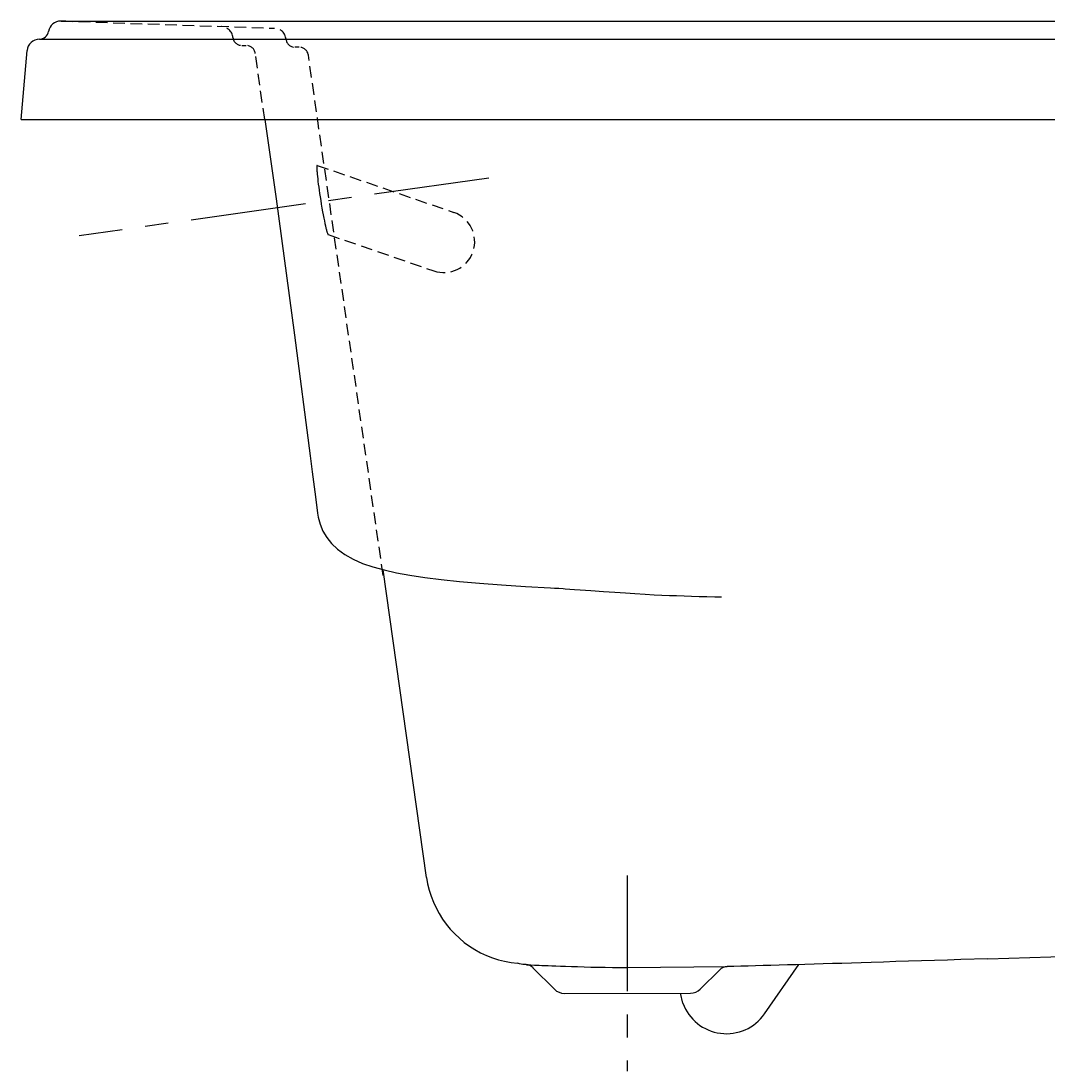
# Model space of a CAD drawing. Extents: x 0.1 to 41.6, y -0.8 to 20.5.
# Drawn here: x 0.1 to 20.9, y -0.8 to 20.5 of the extents above; entities that cross this region are included whole.
import ezdxf

# ---------------------------------------------------------------- set-up
doc = ezdxf.new("R2010")
doc.units = 0
doc.header["$LTSCALE"] = 0.935
doc.header["$MEASUREMENT"] = 0
doc.linetypes.add('CENTERX2', pattern=[4, 2.5, -0.5, 0.5, -0.5])
doc.linetypes.add('HIDDEN', pattern=[0.375, 0.25, -0.125])
doc.layers.get('0').update_dxf_attribs({"linetype": 'CONTINUOUS'})
doc.layers.add('CENTER', color=1, linetype='CENTERX2')
doc.styles.add('TEXTSTYLE_1', font='txt', dxfattribs={"width": 0.8})

msp = doc.modelspace()

# ---------------------------------------------------------------- linework, layer by layer
for p, q in [((0.936, 20.467), (0.928, 20.467)), ((1.031, 20.467), (0.928, 20.467)), ((1.031, 20.467), (40.718, 20.467)), ((0.496, 20.1), (41.253, 20.1)), ((0.125, 18.475), (0.247, 19.872)), ((0.125, 18.475), (41.624, 18.475)), ((5.653, 14.12), (5.97, 11.679)), ((6.062, 10.951), (6.114, 10.53)), ((6.114, 10.531), (6.115, 10.521)), ((6.115, 10.521), (6.121, 10.479)), ((6.121, 10.479), (6.128, 10.441)), ((6.128, 10.441), (6.128, 10.441)), ((6.128, 10.441), (6.166, 10.298)), ((7.437, 9.378), (8.312, 3.154)), ((11.119, 8.994), (11.305, 8.981)), ((14.14, 8.831), (14.277, 8.827)), ((19.66, 1.514), (22.119, 1.59)), ((10.904, 0.897), (10.469, 1.332)), ((12.374, 1.337), (14.391, 1.357)), ((13.85, 0.901), (14.242, 1.293)), ((15.148, 0.4), (15.84, 1.397)), ((11.103, 0.815), (13.651, 0.819)), ((13.499, 0.617), (13.45, 0.819))]:
    msp.add_line(p, q)
at = {"color": 8, "linetype": 'HIDDEN'}
for p, q in [((0.936, 20.467), (5.246, 20.322)), ((4.584, 19.974), (4.673, 19.974)), ((5.05, 18.475), (4.858, 19.813)), ((5.745, 19.937), (5.657, 19.937)), ((7.442, 9.26), (5.931, 19.776)), ((6.109, 17.55), (8.87, 16.599)), ((6.332, 16.151), (8.463, 15.417))]:
    msp.add_line(p, q, dxfattribs=at)
at = {"color": 7, "linetype": 'CONTINUOUS'}
msp.add_line((6.835, 9.588), (7.024, 9.505), dxfattribs=at)
for points in [[(5.05, 18.475), (5.279, 16.876), (5.653, 14.12)], [(5.97, 11.679), (6.011, 11.358), (6.062, 10.951)], [(6.166, 10.298), (6.224, 10.159), (6.302, 10.028), (6.4, 9.905), (6.521, 9.79), (6.667, 9.683)], [(6.224, 10.159), (6.302, 10.028), (6.4, 9.905), (6.521, 9.79), (6.667, 9.683), (6.835, 9.588)], [(7.231, 9.434), (7.46, 9.372), (7.71, 9.317), (7.984, 9.268), (8.285, 9.223), (8.617, 9.181), (8.984, 9.142), (9.389, 9.106), (9.832, 9.072), (10.315, 9.04), (10.82, 9.011)], [(10.82, 9.011), (10.904, 9.007), (10.993, 9.002), (11.079, 8.997), (11.119, 8.994)], [(11.305, 8.981), (11.422, 8.972), (11.533, 8.965), (11.64, 8.957)], [(11.64, 8.957), (11.895, 8.939), (12.125, 8.922), (12.335, 8.907), (12.528, 8.894)], [(12.528, 8.894), (12.734, 8.882), (12.915, 8.873), (13.075, 8.865), (13.224, 8.859), (13.371, 8.854), (13.521, 8.848), (13.672, 8.844), (13.824, 8.839), (13.98, 8.835), (14.14, 8.831)], [(8.319, 3.158), (8.341, 3.03), (8.372, 2.904), (8.411, 2.78), (8.457, 2.659), (8.511, 2.541), (8.573, 2.427), (8.642, 2.317), (8.717, 2.212), (8.799, 2.112), (8.888, 2.017), (8.982, 1.928), (9.082, 1.845), (9.187, 1.768), (9.296, 1.699), (9.41, 1.637), (9.527, 1.582), (9.648, 1.534), (9.771, 1.495), (9.897, 1.463), (10.025, 1.44), (10.153, 1.424)], [(19.66, 1.514), (19.115, 1.497), (18.846, 1.488), (18.58, 1.48), (18.318, 1.472), (18.059, 1.464), (17.803, 1.456), (17.551, 1.448), (17.303, 1.44), (17.103, 1.434), (16.905, 1.428), (16.711, 1.422), (16.52, 1.417), (16.332, 1.411), (16.147, 1.406), (15.965, 1.4), (15.787, 1.395), (15.613, 1.39), (15.442, 1.385), (15.274, 1.381), (15.118, 1.376), (14.965, 1.372), (14.816, 1.368), (14.67, 1.364), (14.529, 1.361), (14.391, 1.357)], [(10.334, 1.396), (10.265, 1.402), (10.195, 1.414), (10.153, 1.424)], [(10.334, 1.396), (10.336, 1.396), (10.344, 1.395), (10.356, 1.395), (10.374, 1.394), (10.398, 1.393), (10.426, 1.392)], [(10.426, 1.392), (10.499, 1.388), (10.591, 1.384)], [(10.591, 1.384), (10.645, 1.381), (10.706, 1.379), (10.773, 1.376), (10.848, 1.372), (10.932, 1.369), (11.025, 1.366), (11.129, 1.362), (11.244, 1.358), (11.368, 1.355), (11.501, 1.351), (11.64, 1.348), (11.782, 1.345), (11.927, 1.343), (12.075, 1.341), (12.224, 1.339), (12.374, 1.337)]]:
    msp.add_lwpolyline(points)
at = {"color": 8, "linetype": 'HIDDEN'}
for points in [[(6.109, 17.55), (6.108, 17.55), (6.106, 17.549), (6.105, 17.547), (6.104, 17.545), (6.103, 17.541), (6.102, 17.536), (6.101, 17.532), (6.101, 17.527), (6.101, 17.523), (6.101, 17.516), (6.101, 17.509), (6.102, 17.499), (6.102, 17.488), (6.103, 17.465)], [(6.103, 17.465), (6.103, 17.453), (6.104, 17.433), (6.106, 17.413), (6.107, 17.394), (6.109, 17.375), (6.114, 17.328), (6.119, 17.28), (6.125, 17.226), (6.132, 17.171), (6.14, 17.111), (6.148, 17.05), (6.158, 16.982), (6.168, 16.913), (6.18, 16.838), (6.192, 16.763), (6.205, 16.687), (6.218, 16.612), (6.23, 16.547), (6.243, 16.481), (6.254, 16.426), (6.265, 16.372), (6.275, 16.328), (6.286, 16.283), (6.29, 16.266), (6.294, 16.249), (6.299, 16.232), (6.304, 16.215), (6.307, 16.204), (6.311, 16.193), (6.315, 16.182), (6.319, 16.17), (6.321, 16.166), (6.322, 16.163), (6.323, 16.16), (6.325, 16.157), (6.327, 16.154), (6.329, 16.152), (6.332, 16.151)]]:
    msp.add_lwpolyline(points, dxfattribs=at)
at = {"color": 7, "linetype": 'CONTINUOUS'}
msp.add_lwpolyline([(6.835, 9.588), (7.023, 9.505), (7.231, 9.434)], dxfattribs=at)
for centre, radius, start, end in [((0.928, 20.217), 0.25, 90.01, 170.7759), ((0.496, 20.288), 0.188, 270, 350.7759), ((0.496, 19.85), 0.25, 90, 175), ((10.315, 1.178), 0.219, 45, 84.9368), ((14.397, 1.138), 0.219, 91.4707, 135), ((11.103, 1.096), 0.281, 225, 270), ((13.651, 1.1), 0.281, 270, 315), ((14.38, 0.938), 0.938, 200, 325)]:
    msp.add_arc(centre, radius, start, end)
at = {"color": 8, "linetype": 'HIDDEN'}
for centre, radius, start, end in [((4.159, 20.106), 0.25, 6.0431, 88.2393), ((5.236, 20.077), 0.245, 5.0683, 87.5534), ((4.584, 20.151), 0.177, 186.0431, 270), ((4.673, 19.786), 0.188, 8.1774, 90.0002), ((5.657, 20.115), 0.177, 185.0683, 270), ((5.745, 19.75), 0.188, 8.1774, 90.0002), ((8.666, 16.008), 0.625, 251, 71)]:
    msp.add_arc(centre, radius, start, end, dxfattribs=at)
at = {"layer": 'CENTER'}
for p, q in [((9.579, 17.29), (1.303, 16.127)), ((12.375, 3.196), (12.375, -0.754))]:
    msp.add_line(p, q, dxfattribs=at)

# ---------------------------------------------------------------- texts
at = {"color": 2, "linetype": 'CONTINUOUS', "insert": (15.844, 2.312), "char_height": 0.0938, "width": 0.075, "attachment_point": 2, "style": 'TEXTSTYLE_1'}
msp.add_mtext(' \\P \\P ', dxfattribs=at)

doc.saveas('drawing.dxf')
